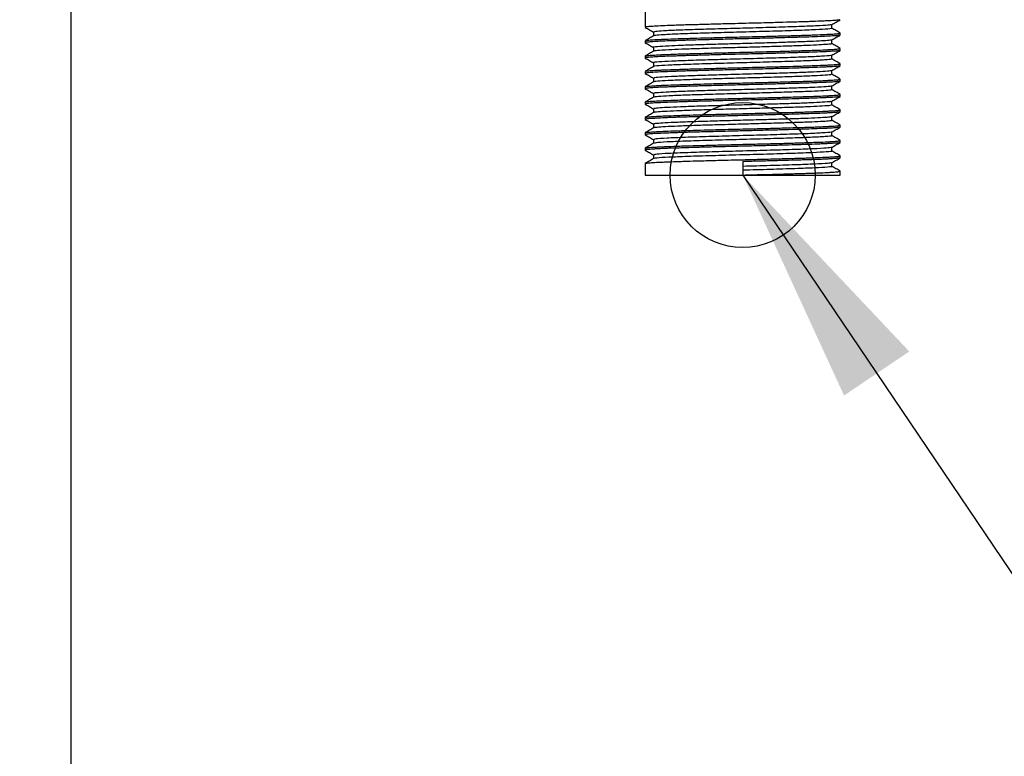
# Model space of a CAD drawing. Units: millimetres. Extents: x 5 to 415, y 5 to 292.
# Drawn here: x 293 to 306, y 101 to 111 of the extents above; entities that cross this region are included whole.
import ezdxf

# ---------------------------------------------------------------- set-up
doc = ezdxf.new("R2010")
doc.units = ezdxf.units.MM
doc.layers.add('FORMAT', color=7, linetype='Continuous')
doc.styles.add('SLDTEXTSTYLE0', font='TXT', dxfattribs={"width": 0.75})
doc.dimstyles.new('SLDDIMSTYLE1', dxfattribs={"dimtxt": 3.5, "dimasz": 3.302, "dimexe": 0, "dimexo": 0.0625, "dimgap": 0.875, "dimtad": 1, "dimdec": 1, "dimlfac": 10, "dimrnd": 1e-09, "dimzin": 12, "dimdsep": 46, "dimtxsty": 'SLDTEXTSTYLE0', "dimsah": 1, "dimcen": 0.09, "dimadec": 0, "dimazin": 3, "dimtfac": 1, "dimtdec": 1, "dimtofl": 0, "dimtmove": 0, "dimatfit": 3, "dimfxl": 0, "dimfrac": 2, "dimtolj": 1, "dimtzin": 12, "dimarcsym": 0})
doc.dimstyles.new('SLDDIMSTYLE2', dxfattribs={"dimtxt": 0.18, "dimasz": 3.302, "dimexe": 0, "dimexo": 0.0625, "dimgap": 0, "dimtad": 0, "dimtih": 1, "dimtoh": 1, "dimdec": 0, "dimrnd": 1e-09, "dimzin": 0, "dimdsep": 46, "dimtxsty": 'Standard', "dimsah": 1, "dimcen": 0.09, "dimadec": 0, "dimazin": 0, "dimtfac": 3.302, "dimtdec": 0, "dimtofl": 0, "dimtmove": 0, "dimatfit": 3, "dimfxl": 0, "dimfrac": 2, "dimtolj": 1, "dimtzin": 0, "dimarcsym": 0})

# ---------------------------------------------------------------- blocks, each defined once
blk = doc.blocks.new('_D_4')
at = {"layer": 'FORMAT'}
for p, q in [((306.189, 160.445), (323.479, 160.445)), ((322.479, 57.755), (322.479, 160.445)), ((293.809, 57.755), (323.479, 57.755))]:
    blk.add_line(p, q, dxfattribs=at)
for points in [[(322.479, 160.445), (321.971, 157.143), (322.987, 157.143)], [(322.479, 57.755), (322.987, 61.057), (321.971, 61.057)]]:
    blk.add_solid(points, dxfattribs=at)
at = {"layer": 'FORMAT', "insert": (317.968, 105.834), "char_height": 3.5, "attachment_point": 1, "rotation": 90, "style": 'SLDTEXTSTYLE0'}
blk.add_mtext('1030', dxfattribs=at)

msp = doc.modelspace()

# ---------------------------------------------------------------- linework, layer by layer
at = {"color": 7, "linetype": 'Continuous', "lineweight": 25}
for p, q in [((301.434, 120.446), (301.434, 111.047)), ((293.519, 77.325), (293.519, 118.77)), ((304.01, 111.034), (304.01, 111.086)), ((301.549, 110.981), (301.549, 110.929)), ((304.124, 110.941), (304.124, 110.967)), ((301.434, 110.862), (301.434, 110.835)), ((304.01, 110.822), (304.01, 110.874)), ((301.549, 110.769), (301.549, 110.717)), ((304.01, 110.61), (304.01, 110.662)), ((304.124, 110.729), (304.124, 110.756)), ((301.434, 110.65), (301.434, 110.623)), ((301.549, 110.557), (301.549, 110.505)), ((304.124, 110.518), (304.124, 110.544)), ((301.434, 110.438), (301.434, 110.412)), ((304.01, 110.398), (304.01, 110.451)), ((301.549, 110.346), (301.549, 110.294)), ((304.124, 110.306), (304.124, 110.332)), ((301.434, 110.227), (301.434, 110.2)), ((301.549, 110.134), (301.549, 110.082)), ((304.01, 110.187), (304.01, 110.239)), ((304.124, 110.094), (304.124, 110.121)), ((301.434, 110.015), (301.434, 109.988)), ((304.01, 109.975), (304.01, 110.027)), ((301.549, 109.922), (301.549, 109.87)), ((304.124, 109.883), (304.124, 109.909)), ((301.434, 109.803), (301.434, 109.777)), ((301.549, 109.711), (301.549, 109.659)), ((304.01, 109.764), (304.01, 109.816)), ((301.434, 109.592), (301.434, 109.565)), ((304.01, 109.552), (304.01, 109.604)), ((304.124, 109.671), (304.124, 109.697)), ((301.549, 109.499), (301.549, 109.447)), ((304.124, 109.459), (304.124, 109.486)), ((301.434, 109.38), (301.434, 109.353)), ((304.01, 109.34), (304.01, 109.392)), ((301.434, 109.168), (301.434, 109.009)), ((301.549, 109.287), (301.549, 109.235)), ((302.779, 109.195), (302.779, 109.009)), ((304.01, 109.129), (304.01, 109.181)), ((304.124, 109.248), (304.124, 109.274)), ((304.124, 109.009), (304.124, 109.062)), ((301.434, 109.009), (302.779, 109.009)), ((302.779, 109.009), (304.124, 109.009))]:
    msp.add_line(p, q, dxfattribs=at)
for points, knots in [([(304.119, 111.151), (304.118, 111.15), (304.116, 111.148), (304.093, 111.145), (304.054, 111.141), (303.996, 111.138), (303.921, 111.134), (303.836, 111.13), (303.735, 111.126), (303.621, 111.122), (303.499, 111.119), (303.366, 111.115), (303.225, 111.111), (303.098, 111.108), (302.949, 111.104), (302.79, 111.1), (302.641, 111.096), (302.513, 111.093), (302.396, 111.09), (302.289, 111.087), (302.184, 111.084), (302.084, 111.081), (301.99, 111.079), (301.901, 111.076), (301.818, 111.073), (301.717, 111.069), (301.63, 111.065), (301.56, 111.061), (301.516, 111.059), (301.481, 111.056), (301.456, 111.053), (301.441, 111.05), (301.432, 111.048), (301.435, 111.047), (301.436, 111.047)], [0, 0, 0, 0, 0.030705, 0.058012, 0.085717, 0.139514, 0.166821, 0.194526, 0.248323, 0.27563, 0.303335, 0.357133, 0.384439, 0.412144, 0.452525, 0.493389, 0.526391, 0.559744, 0.586476, 0.613394, 0.640897, 0.668602, 0.695334, 0.722252, 0.749755, 0.77746, 0.831257, 0.858564, 0.886269, 0.913001, 0.940114, 0.967421, 0.995126, 1, 1, 1, 1]), ([(304.001, 111.085), (303.991, 111.082), (303.969, 111.076), (303.798, 111.066), (303.536, 111.055), (303.2, 111.045), (302.836, 111.035), (302.477, 111.025), (302.154, 111.016), (301.878, 111.007), (301.684, 110.997), (301.568, 110.989), (301.557, 110.983), (301.551, 110.981)], [0, 0, 0, 0, 0.085677, 0.18438, 0.283276, 0.381862, 0.480863, 0.57136, 0.662679, 0.752916, 0.844349, 0.924564, 1, 1, 1, 1]), ([(304.009, 111.085), (304.028, 111.096), (304.066, 111.118), (304.104, 111.14), (304.123, 111.151)], [0, 0, 0, 0, 0.499982, 1, 1, 1, 1]), ([(304.118, 110.939), (304.117, 110.938), (304.114, 110.936), (304.088, 110.933), (304.047, 110.929), (303.987, 110.925), (303.91, 110.922), (303.822, 110.918), (303.719, 110.914), (303.604, 110.91), (303.48, 110.907), (303.346, 110.903), (303.205, 110.899), (303.081, 110.896), (302.938, 110.892), (302.787, 110.888), (302.641, 110.885), (302.513, 110.881), (302.396, 110.878), (302.289, 110.875), (302.184, 110.873), (302.084, 110.87), (301.99, 110.867), (301.901, 110.864), (301.818, 110.861), (301.717, 110.857), (301.63, 110.854), (301.56, 110.85), (301.516, 110.847), (301.481, 110.844), (301.456, 110.841), (301.441, 110.839), (301.432, 110.836), (301.435, 110.835), (301.436, 110.835)], [0, 0, 0, 0, 0.033772, 0.061137, 0.0889, 0.142813, 0.170178, 0.197942, 0.251854, 0.279219, 0.306983, 0.360896, 0.388261, 0.416024, 0.453967, 0.492308, 0.52538, 0.558804, 0.585593, 0.612568, 0.64013, 0.667895, 0.694684, 0.721659, 0.749221, 0.776985, 0.830897, 0.858262, 0.886026, 0.912815, 0.939986, 0.967351, 0.995115, 1, 1, 1, 1]), ([(301.435, 111.045), (301.455, 111.034), (301.492, 111.012), (301.53, 110.991), (301.549, 110.98)], [0, 0, 0, 0, 0.505672, 1, 1, 1, 1]), ([(301.44, 110.863), (301.441, 110.864), (301.445, 110.866), (301.471, 110.87), (301.512, 110.873), (301.572, 110.877), (301.649, 110.881), (301.736, 110.885), (301.839, 110.889), (301.955, 110.892), (302.078, 110.896), (302.212, 110.9), (302.354, 110.904), (302.478, 110.907), (302.62, 110.911), (302.772, 110.914), (302.917, 110.918), (303.045, 110.921), (303.163, 110.924), (303.27, 110.927), (303.374, 110.93), (303.474, 110.933), (303.569, 110.936), (303.657, 110.938), (303.741, 110.941), (303.842, 110.945), (303.929, 110.949), (303.999, 110.953), (304.057, 110.956), (304.098, 110.96), (304.118, 110.964), (304.127, 110.966), (304.123, 110.967), (304.123, 110.967)], [0, 0, 0, 0, 0.03576, 0.06307, 0.090778, 0.144583, 0.171892, 0.199601, 0.253405, 0.280715, 0.308423, 0.362227, 0.389537, 0.417245, 0.455111, 0.493375, 0.526381, 0.559738, 0.586473, 0.613394, 0.6409, 0.668609, 0.695344, 0.722461, 0.749771, 0.77748, 0.831284, 0.858594, 0.886302, 0.940107, 0.967417, 0.995125, 1, 1, 1, 1]), ([(304.001, 111.035), (304.004, 111.035), (304.03, 111.031), (303.964, 111.023), (303.802, 111.013), (303.534, 111.002), (303.2, 110.992), (302.836, 110.982), (302.477, 110.972), (302.154, 110.963), (301.878, 110.954), (301.684, 110.944), (301.573, 110.936), (301.562, 110.931), (301.557, 110.929)], [0, 0, 0, 0, 0.01477, 0.113807, 0.211, 0.308384, 0.405462, 0.502949, 0.592061, 0.681984, 0.77084, 0.860875, 0.939863, 1, 1, 1, 1]), ([(304.008, 110.873), (304.027, 110.884), (304.065, 110.906), (304.104, 110.928), (304.123, 110.939)], [0, 0, 0, 0, 0.499983, 1, 1, 1, 1]), ([(304.123, 110.969), (304.104, 110.98), (304.066, 111.002), (304.028, 111.024), (304.01, 111.034)], [0, 0, 0, 0, 0.506767, 1, 1, 1, 1]), ([(301.55, 110.929), (301.531, 110.918), (301.493, 110.896), (301.455, 110.874), (301.435, 110.863)], [0, 0, 0, 0, 0.499984, 1, 1, 1, 1]), ([(301.436, 110.834), (301.455, 110.822), (301.493, 110.801), (301.53, 110.779), (301.549, 110.768)], [0, 0, 0, 0, 0.506882, 1, 1, 1, 1]), ([(304.003, 110.873), (304.003, 110.872), (304.007, 110.869), (303.953, 110.864), (303.841, 110.857), (303.672, 110.849), (303.461, 110.842), (303.215, 110.834), (302.948, 110.826), (302.673, 110.819), (302.403, 110.811), (302.152, 110.804), (301.932, 110.797), (301.731, 110.788), (301.594, 110.779), (301.531, 110.772), (301.549, 110.769), (301.549, 110.769)], [0, 0, 0, 0, 0.016127, 0.0878, 0.159592, 0.232055, 0.303517, 0.375553, 0.44795, 0.519298, 0.591525, 0.663801, 0.735133, 0.807498, 0.903128, 0.998982, 1, 1, 1, 1]), ([(304.002, 110.822), (304.004, 110.821), (304.009, 110.817), (303.954, 110.811), (303.841, 110.804), (303.672, 110.796), (303.461, 110.789), (303.215, 110.781), (302.948, 110.773), (302.673, 110.766), (302.403, 110.759), (302.152, 110.751), (301.931, 110.744), (301.734, 110.735), (301.588, 110.727), (301.567, 110.721), (301.557, 110.718)], [0, 0, 0, 0, 0.032194, 0.103857, 0.175638, 0.24809, 0.319541, 0.391565, 0.463951, 0.535288, 0.607504, 0.679769, 0.751091, 0.823444, 0.91906, 1, 1, 1, 1]), ([(304.123, 110.757), (304.104, 110.768), (304.066, 110.79), (304.028, 110.812), (304.01, 110.823)], [0, 0, 0, 0, 0.505623, 1, 1, 1, 1]), ([(304.119, 110.728), (304.117, 110.727), (304.114, 110.724), (304.088, 110.721), (304.047, 110.718), (303.987, 110.714), (303.91, 110.71), (303.822, 110.706), (303.719, 110.702), (303.604, 110.699), (303.48, 110.695), (303.346, 110.691), (303.205, 110.687), (303.081, 110.684), (302.938, 110.68), (302.787, 110.677), (302.641, 110.673), (302.513, 110.67), (302.396, 110.667), (302.289, 110.664), (302.184, 110.661), (302.084, 110.658), (301.99, 110.655), (301.901, 110.652), (301.818, 110.65), (301.717, 110.646), (301.63, 110.642), (301.56, 110.638), (301.502, 110.634), (301.46, 110.631), (301.441, 110.627), (301.432, 110.625), (301.435, 110.624), (301.436, 110.623)], [0, 0, 0, 0, 0.03542, 0.06274, 0.090458, 0.144281, 0.171601, 0.199318, 0.253141, 0.280461, 0.308179, 0.362002, 0.389322, 0.41704, 0.454919, 0.493197, 0.526214, 0.559582, 0.586327, 0.613258, 0.640774, 0.668492, 0.695237, 0.722363, 0.749683, 0.777402, 0.831225, 0.858544, 0.886262, 0.940085, 0.967405, 0.995123, 1, 1, 1, 1]), ([(301.55, 110.718), (301.531, 110.707), (301.493, 110.685), (301.455, 110.662), (301.436, 110.651)], [0, 0, 0, 0, 0.499981, 1, 1, 1, 1]), ([(301.44, 110.651), (301.442, 110.653), (301.445, 110.655), (301.471, 110.658), (301.512, 110.662), (301.572, 110.665), (301.649, 110.669), (301.736, 110.673), (301.839, 110.677), (301.955, 110.681), (302.078, 110.684), (302.212, 110.688), (302.354, 110.692), (302.478, 110.695), (302.62, 110.699), (302.772, 110.703), (302.917, 110.706), (303.045, 110.709), (303.163, 110.713), (303.27, 110.715), (303.374, 110.718), (303.474, 110.721), (303.569, 110.724), (303.657, 110.727), (303.741, 110.73), (303.842, 110.733), (303.929, 110.737), (303.999, 110.741), (304.057, 110.745), (304.098, 110.748), (304.118, 110.752), (304.127, 110.754), (304.123, 110.756), (304.123, 110.756)], [0, 0, 0, 0, 0.034231, 0.061584, 0.089336, 0.143225, 0.170579, 0.198331, 0.25222, 0.279574, 0.307326, 0.361215, 0.388568, 0.41632, 0.454247, 0.492572, 0.525629, 0.559039, 0.585817, 0.612781, 0.640331, 0.668083, 0.694861, 0.722021, 0.749374, 0.777127, 0.831016, 0.85837, 0.886122, 0.940012, 0.967365, 0.995117, 1, 1, 1, 1]), ([(303.999, 110.662), (304, 110.661), (304.009, 110.657), (303.917, 110.649), (303.728, 110.639), (303.447, 110.629), (303.111, 110.619), (302.744, 110.609), (302.381, 110.599), (302.053, 110.589), (301.786, 110.579), (301.615, 110.569), (301.539, 110.562), (301.555, 110.558), (301.558, 110.557)], [0, 0, 0, 0, 0.022975, 0.118198, 0.214495, 0.309846, 0.405999, 0.501544, 0.597493, 0.693297, 0.788985, 0.885027, 0.980482, 1, 1, 1, 1]), ([(304.008, 110.662), (304.028, 110.673), (304.066, 110.695), (304.104, 110.717), (304.123, 110.728)], [0, 0, 0, 0, 0.4999813, 1, 1, 1, 1]), ([(301.435, 110.622), (301.455, 110.611), (301.492, 110.589), (301.53, 110.567), (301.549, 110.556)], [0, 0, 0, 0, 0.505341, 1, 1, 1, 1]), ([(301.44, 110.44), (301.442, 110.441), (301.445, 110.443), (301.471, 110.446), (301.512, 110.45), (301.572, 110.454), (301.649, 110.458), (301.736, 110.461), (301.839, 110.465), (301.955, 110.469), (302.078, 110.473), (302.212, 110.476), (302.354, 110.48), (302.478, 110.484), (302.62, 110.487), (302.772, 110.491), (302.917, 110.495), (303.045, 110.498), (303.163, 110.501), (303.27, 110.504), (303.374, 110.507), (303.474, 110.509), (303.569, 110.512), (303.657, 110.515), (303.741, 110.518), (303.842, 110.522), (303.929, 110.526), (303.999, 110.529), (304.057, 110.533), (304.098, 110.537), (304.118, 110.541), (304.127, 110.543), (304.123, 110.544), (304.123, 110.544)], [0, 0, 0, 0, 0.035192, 0.062518, 0.090242, 0.144078, 0.171404, 0.199129, 0.252965, 0.280291, 0.308015, 0.361851, 0.389177, 0.416901, 0.45479, 0.493077, 0.526101, 0.559478, 0.586229, 0.613166, 0.640689, 0.668414, 0.695165, 0.722297, 0.749624, 0.777349, 0.831185, 0.858511, 0.886235, 0.940071, 0.967398, 0.995122, 1, 1, 1, 1]), ([(303.997, 110.61), (304, 110.609), (304.012, 110.604), (303.919, 110.596), (303.728, 110.586), (303.447, 110.576), (303.111, 110.566), (302.744, 110.556), (302.381, 110.546), (302.054, 110.536), (301.786, 110.526), (301.617, 110.516), (301.54, 110.51), (301.552, 110.506), (301.553, 110.506)], [0, 0, 0, 0, 0.038389, 0.133559, 0.229802, 0.3251, 0.421199, 0.516692, 0.612587, 0.708337, 0.803972, 0.899961, 0.995363, 1, 1, 1, 1]), ([(304.123, 110.546), (304.104, 110.557), (304.066, 110.578), (304.028, 110.6), (304.01, 110.611)], [0, 0, 0, 0, 0.507168, 1, 1, 1, 1]), ([(304.119, 110.516), (304.117, 110.515), (304.114, 110.513), (304.088, 110.51), (304.047, 110.506), (303.987, 110.502), (303.91, 110.498), (303.822, 110.494), (303.719, 110.491), (303.604, 110.487), (303.48, 110.483), (303.346, 110.479), (303.205, 110.476), (303.081, 110.472), (302.938, 110.469), (302.787, 110.465), (302.641, 110.461), (302.513, 110.458), (302.396, 110.455), (302.289, 110.452), (302.184, 110.449), (302.084, 110.446), (301.99, 110.444), (301.901, 110.441), (301.818, 110.438), (301.717, 110.434), (301.63, 110.43), (301.56, 110.426), (301.502, 110.423), (301.46, 110.419), (301.441, 110.415), (301.432, 110.413), (301.435, 110.412), (301.436, 110.412)], [0, 0, 0, 0, 0.034292, 0.061643, 0.089394, 0.14328, 0.170631, 0.198382, 0.252268, 0.279619, 0.307369, 0.361256, 0.388607, 0.416357, 0.454281, 0.492604, 0.525659, 0.559067, 0.585843, 0.612805, 0.640354, 0.668105, 0.69488, 0.722038, 0.74939, 0.777141, 0.831027, 0.858379, 0.886129, 0.940015, 0.967367, 0.995118, 1, 1, 1, 1]), ([(301.55, 110.506), (301.531, 110.495), (301.493, 110.473), (301.455, 110.451), (301.436, 110.44)], [0, 0, 0, 0, 0.499985, 1, 1, 1, 1]), ([(301.436, 110.41), (301.455, 110.399), (301.493, 110.377), (301.53, 110.356), (301.549, 110.345)], [0, 0, 0, 0, 0.507176, 1, 1, 1, 1]), ([(303.999, 110.45), (304, 110.449), (304.005, 110.445), (303.927, 110.439), (303.77, 110.429), (303.538, 110.421), (303.255, 110.412), (302.939, 110.403), (302.612, 110.394), (302.297, 110.385), (302.015, 110.376), (301.784, 110.367), (301.627, 110.358), (301.549, 110.351), (301.557, 110.347), (301.56, 110.346)], [0, 0, 0, 0, 0.02458, 0.109222, 0.194735, 0.279986, 0.36485, 0.450554, 0.535098, 0.620814, 0.705643, 0.790933, 0.876417, 0.961081, 1, 1, 1, 1]), ([(303.999, 110.398), (304.001, 110.397), (304.008, 110.393), (303.928, 110.386), (303.77, 110.377), (303.538, 110.368), (303.255, 110.359), (302.939, 110.35), (302.612, 110.341), (302.297, 110.332), (302.015, 110.323), (301.784, 110.314), (301.628, 110.305), (301.552, 110.299), (301.558, 110.295), (301.559, 110.294)], [0, 0, 0, 0, 0.040107, 0.124783, 0.21033, 0.295615, 0.380514, 0.466252, 0.550829, 0.63658, 0.721442, 0.806767, 0.892285, 0.976983, 1, 1, 1, 1]), ([(304.008, 110.45), (304.027, 110.461), (304.066, 110.483), (304.104, 110.505), (304.123, 110.516)], [0, 0, 0, 0, 0.499984, 1, 1, 1, 1]), ([(304.123, 110.334), (304.104, 110.345), (304.066, 110.367), (304.028, 110.389), (304.01, 110.399)], [0, 0, 0, 0, 0.505329, 1, 1, 1, 1]), ([(304.119, 110.304), (304.117, 110.303), (304.114, 110.301), (304.088, 110.298), (304.047, 110.294), (303.987, 110.29), (303.91, 110.287), (303.822, 110.283), (303.719, 110.279), (303.604, 110.275), (303.48, 110.272), (303.346, 110.268), (303.205, 110.264), (303.081, 110.261), (302.938, 110.257), (302.787, 110.253), (302.641, 110.25), (302.513, 110.246), (302.396, 110.243), (302.289, 110.24), (302.184, 110.238), (302.084, 110.235), (301.99, 110.232), (301.901, 110.229), (301.818, 110.226), (301.717, 110.222), (301.63, 110.219), (301.56, 110.215), (301.502, 110.211), (301.46, 110.207), (301.441, 110.204), (301.432, 110.201), (301.435, 110.2), (301.436, 110.2)], [0, 0, 0, 0, 0.034867, 0.062203, 0.089936, 0.14379, 0.171125, 0.198859, 0.252713, 0.280048, 0.307782, 0.361636, 0.388971, 0.416705, 0.454606, 0.492906, 0.525942, 0.55933, 0.58609, 0.613036, 0.640568, 0.668302, 0.695062, 0.722204, 0.74954, 0.777274, 0.831128, 0.858463, 0.886197, 0.940051, 0.967387, 0.995121, 1, 1, 1, 1]), ([(301.55, 110.294), (301.531, 110.283), (301.493, 110.261), (301.455, 110.239), (301.436, 110.228)], [0, 0, 0, 0, 0.499981, 1, 1, 1, 1]), ([(301.44, 110.228), (301.442, 110.229), (301.445, 110.231), (301.471, 110.235), (301.512, 110.238), (301.572, 110.242), (301.649, 110.246), (301.736, 110.25), (301.839, 110.254), (301.955, 110.257), (302.078, 110.261), (302.212, 110.265), (302.354, 110.269), (302.478, 110.272), (302.62, 110.276), (302.772, 110.279), (302.917, 110.283), (303.045, 110.286), (303.163, 110.289), (303.27, 110.292), (303.374, 110.295), (303.474, 110.298), (303.569, 110.301), (303.657, 110.303), (303.741, 110.306), (303.842, 110.31), (303.929, 110.314), (303.999, 110.318), (304.057, 110.321), (304.098, 110.325), (304.118, 110.329), (304.127, 110.331), (304.123, 110.332), (304.123, 110.332)], [0, 0, 0, 0, 0.034785, 0.062123, 0.089859, 0.143717, 0.171055, 0.198791, 0.25265, 0.279987, 0.307723, 0.361582, 0.388919, 0.416656, 0.45456, 0.492863, 0.525902, 0.559292, 0.586055, 0.613003, 0.640537, 0.668274, 0.695036, 0.72218, 0.749518, 0.777255, 0.831113, 0.858451, 0.886187, 0.940046, 0.967384, 0.99512, 1, 1, 1, 1]), ([(304.008, 110.238), (304.027, 110.249), (304.066, 110.271), (304.104, 110.293), (304.123, 110.304)], [0, 0, 0, 0, 0.499981, 1, 1, 1, 1]), ([(301.435, 110.199), (301.455, 110.188), (301.492, 110.166), (301.53, 110.144), (301.549, 110.133)], [0, 0, 0, 0, 0.505311, 1, 1, 1, 1]), ([(301.44, 110.016), (301.442, 110.018), (301.445, 110.02), (301.471, 110.023), (301.512, 110.027), (301.572, 110.03), (301.649, 110.034), (301.736, 110.038), (301.839, 110.042), (301.955, 110.046), (302.078, 110.049), (302.212, 110.053), (302.354, 110.057), (302.478, 110.06), (302.62, 110.064), (302.772, 110.068), (302.917, 110.071), (303.045, 110.074), (303.163, 110.078), (303.27, 110.08), (303.374, 110.083), (303.474, 110.086), (303.569, 110.089), (303.657, 110.092), (303.741, 110.095), (303.842, 110.098), (303.929, 110.102), (303.999, 110.106), (304.057, 110.11), (304.098, 110.113), (304.119, 110.117), (304.127, 110.12), (304.121, 110.122), (304.118, 110.122)], [0, 0, 0, 0, 0.033865, 0.060802, 0.088131, 0.141199, 0.168136, 0.195465, 0.248533, 0.27547, 0.302799, 0.355867, 0.382804, 0.410133, 0.447481, 0.485222, 0.517776, 0.550677, 0.577047, 0.6036, 0.63073, 0.65806, 0.684429, 0.711175, 0.738112, 0.765442, 0.81851, 0.845447, 0.872776, 0.925844, 0.952781, 0.980111, 1, 1, 1, 1]), ([(304, 110.187), (304, 110.185), (304.002, 110.18), (303.909, 110.173), (303.738, 110.163), (303.497, 110.155), (303.208, 110.146), (302.889, 110.137), (302.561, 110.128), (302.25, 110.119), (301.975, 110.11), (301.754, 110.101), (301.612, 110.092), (301.546, 110.086), (301.554, 110.083), (301.555, 110.083)], [0, 0, 0, 0, 0.054176, 0.138723, 0.224386, 0.309336, 0.394487, 0.480055, 0.564651, 0.650411, 0.735046, 0.820557, 0.905799, 0.990662, 1, 1, 1, 1]), ([(303.998, 110.238), (303.998, 110.237), (303.998, 110.232), (303.908, 110.225), (303.738, 110.216), (303.497, 110.208), (303.208, 110.199), (302.889, 110.19), (302.561, 110.181), (302.25, 110.172), (301.975, 110.163), (301.754, 110.154), (301.61, 110.145), (301.544, 110.139), (301.555, 110.135), (301.558, 110.134)], [0, 0, 0, 0, 0.038413, 0.122986, 0.208675, 0.293652, 0.378829, 0.464424, 0.549045, 0.634832, 0.719493, 0.80503, 0.890299, 0.975189, 1, 1, 1, 1]), ([(304.123, 110.122), (304.104, 110.133), (304.066, 110.155), (304.028, 110.177), (304.01, 110.188)], [0, 0, 0, 0, 0.5071976, 1, 1, 1, 1]), ([(304.119, 110.093), (304.117, 110.092), (304.114, 110.089), (304.088, 110.086), (304.047, 110.083), (303.987, 110.079), (303.91, 110.075), (303.822, 110.071), (303.719, 110.067), (303.604, 110.064), (303.48, 110.06), (303.346, 110.056), (303.205, 110.052), (303.081, 110.049), (302.938, 110.045), (302.787, 110.042), (302.641, 110.038), (302.513, 110.035), (302.396, 110.032), (302.289, 110.029), (302.184, 110.026), (302.084, 110.023), (301.99, 110.02), (301.901, 110.017), (301.818, 110.015), (301.717, 110.011), (301.63, 110.007), (301.56, 110.003), (301.502, 109.999), (301.46, 109.996), (301.441, 109.992), (301.432, 109.99), (301.435, 109.989), (301.436, 109.988)], [0, 0, 0, 0, 0.035079, 0.062408, 0.090136, 0.143978, 0.171307, 0.199035, 0.252877, 0.280206, 0.307934, 0.361776, 0.389106, 0.416833, 0.454726, 0.493017, 0.526046, 0.559427, 0.586181, 0.613121, 0.640647, 0.668375, 0.695129, 0.722265, 0.749595, 0.777323, 0.831165, 0.858494, 0.886222, 0.940064, 0.967394, 0.995122, 1, 1, 1, 1]), ([(301.55, 110.083), (301.531, 110.072), (301.493, 110.05), (301.455, 110.027), (301.436, 110.016)], [0, 0, 0, 0, 0.499985, 1, 1, 1, 1]), ([(301.436, 109.987), (301.455, 109.976), (301.493, 109.954), (301.53, 109.932), (301.549, 109.921)], [0, 0, 0, 0, 0.507193, 1, 1, 1, 1]), ([(303.998, 110.027), (303.996, 110.025), (303.991, 110.02), (303.891, 110.013), (303.726, 110.004), (303.513, 109.996), (303.261, 109.989), (302.982, 109.981), (302.692, 109.973), (302.407, 109.965), (302.142, 109.957), (301.912, 109.949), (301.729, 109.941), (301.607, 109.933), (301.548, 109.927), (301.555, 109.923), (301.557, 109.922)], [0, 0, 0, 0, 0.051997, 0.136415, 0.21256, 0.28803, 0.36344, 0.439597, 0.514671, 0.590541, 0.666498, 0.741526, 0.817651, 0.8932, 0.968534, 1, 1, 1, 1]), ([(304.008, 110.027), (304.028, 110.038), (304.066, 110.06), (304.104, 110.082), (304.123, 110.093)], [0, 0, 0, 0, 0.499985, 1, 1, 1, 1]), ([(304.119, 109.881), (304.117, 109.88), (304.114, 109.878), (304.088, 109.875), (304.047, 109.871), (303.987, 109.867), (303.91, 109.863), (303.822, 109.859), (303.719, 109.856), (303.604, 109.852), (303.48, 109.848), (303.346, 109.844), (303.205, 109.841), (303.081, 109.837), (302.938, 109.834), (302.787, 109.83), (302.641, 109.826), (302.513, 109.823), (302.396, 109.82), (302.289, 109.817), (302.184, 109.814), (302.084, 109.811), (301.99, 109.809), (301.901, 109.806), (301.818, 109.803), (301.717, 109.799), (301.63, 109.795), (301.56, 109.791), (301.502, 109.788), (301.46, 109.784), (301.441, 109.78), (301.432, 109.778), (301.435, 109.777), (301.436, 109.777)], [0, 0, 0, 0, 0.034304, 0.061655, 0.089405, 0.14329, 0.170641, 0.198391, 0.252277, 0.279628, 0.307378, 0.361263, 0.388615, 0.416364, 0.454288, 0.49261, 0.525665, 0.559072, 0.585848, 0.61281, 0.640358, 0.668109, 0.694884, 0.722042, 0.749393, 0.777144, 0.831029, 0.85838, 0.88613, 0.940016, 0.967368, 0.995118, 1, 1, 1, 1]), ([(301.55, 109.871), (301.531, 109.86), (301.493, 109.838), (301.455, 109.816), (301.435, 109.805)], [0, 0, 0, 0, 0.499981, 1, 1, 1, 1]), ([(301.44, 109.805), (301.441, 109.806), (301.445, 109.808), (301.471, 109.811), (301.512, 109.815), (301.572, 109.819), (301.649, 109.823), (301.736, 109.826), (301.839, 109.83), (301.955, 109.834), (302.078, 109.838), (302.212, 109.841), (302.354, 109.845), (302.478, 109.849), (302.62, 109.852), (302.772, 109.856), (302.917, 109.86), (303.045, 109.863), (303.163, 109.866), (303.27, 109.869), (303.374, 109.872), (303.474, 109.874), (303.569, 109.877), (303.657, 109.88), (303.741, 109.883), (303.842, 109.887), (303.929, 109.891), (303.999, 109.894), (304.057, 109.898), (304.098, 109.902), (304.118, 109.906), (304.127, 109.908), (304.123, 109.909), (304.123, 109.909)], [0, 0, 0, 0, 0.035348, 0.06267, 0.09039, 0.144217, 0.171538, 0.199258, 0.253085, 0.280407, 0.308127, 0.361954, 0.389276, 0.416996, 0.454878, 0.493159, 0.526178, 0.559549, 0.586296, 0.613229, 0.640747, 0.668467, 0.695214, 0.722342, 0.749664, 0.777385, 0.831212, 0.858533, 0.886253, 0.940081, 0.967403, 0.995123, 1, 1, 1, 1]), ([(304.002, 109.975), (304, 109.973), (303.995, 109.967), (303.891, 109.96), (303.726, 109.951), (303.513, 109.944), (303.261, 109.936), (302.982, 109.928), (302.692, 109.92), (302.407, 109.912), (302.142, 109.904), (301.912, 109.896), (301.729, 109.888), (301.608, 109.88), (301.55, 109.875), (301.555, 109.872), (301.556, 109.871)], [0, 0, 0, 0, 0.066773, 0.151254, 0.227457, 0.302984, 0.378451, 0.454666, 0.529796, 0.605724, 0.681738, 0.756823, 0.833006, 0.908612, 0.984003, 1, 1, 1, 1]), ([(304.008, 109.815), (304.027, 109.826), (304.066, 109.848), (304.104, 109.87), (304.123, 109.881)], [0, 0, 0, 0, 0.499981, 1, 1, 1, 1]), ([(304.123, 109.91), (304.104, 109.921), (304.066, 109.943), (304.028, 109.965), (304.01, 109.976)], [0, 0, 0, 0, 0.505319, 1, 1, 1, 1]), ([(301.435, 109.775), (301.455, 109.764), (301.492, 109.742), (301.53, 109.721), (301.549, 109.71)], [0, 0, 0, 0, 0.505569, 1, 1, 1, 1]), ([(304.005, 109.764), (304.006, 109.763), (304.017, 109.76), (303.97, 109.754), (303.863, 109.746), (303.692, 109.738), (303.472, 109.731), (303.213, 109.723), (302.932, 109.715), (302.641, 109.707), (302.359, 109.699), (302.099, 109.691), (301.877, 109.683), (301.702, 109.675), (301.594, 109.667), (301.545, 109.662), (301.551, 109.659), (301.551, 109.659)], [0, 0, 0, 0, 0.013967, 0.089804, 0.165154, 0.241478, 0.31683, 0.392664, 0.468882, 0.544031, 0.620213, 0.696115, 0.771412, 0.847734, 0.923147, 0.998911, 1, 1, 1, 1]), ([(304.007, 109.815), (303.997, 109.812), (303.976, 109.807), (303.861, 109.799), (303.692, 109.791), (303.472, 109.784), (303.213, 109.776), (302.932, 109.768), (302.641, 109.76), (302.359, 109.752), (302.099, 109.744), (301.877, 109.736), (301.702, 109.728), (301.592, 109.72), (301.543, 109.715), (301.553, 109.711), (301.555, 109.711)], [0, 0, 0, 0, 0.073981, 0.149312, 0.225615, 0.300948, 0.376762, 0.45296, 0.528089, 0.604252, 0.680134, 0.755412, 0.831713, 0.907106, 0.98285, 1, 1, 1, 1]), ([(304.123, 109.699), (304.104, 109.71), (304.066, 109.732), (304.028, 109.754), (304.01, 109.764)], [0, 0, 0, 0, 0.506936, 1, 1, 1, 1]), ([(304.119, 109.67), (304.117, 109.668), (304.114, 109.666), (304.088, 109.663), (304.047, 109.659), (303.987, 109.655), (303.91, 109.652), (303.822, 109.648), (303.719, 109.644), (303.604, 109.64), (303.48, 109.637), (303.346, 109.633), (303.205, 109.629), (303.081, 109.626), (302.938, 109.622), (302.787, 109.618), (302.641, 109.615), (302.513, 109.611), (302.396, 109.608), (302.289, 109.605), (302.184, 109.603), (302.084, 109.6), (301.99, 109.597), (301.901, 109.594), (301.818, 109.591), (301.717, 109.587), (301.63, 109.584), (301.56, 109.58), (301.502, 109.576), (301.46, 109.572), (301.441, 109.569), (301.432, 109.566), (301.435, 109.565), (301.436, 109.565)], [0, 0, 0, 0, 0.035704, 0.063016, 0.090726, 0.144533, 0.171844, 0.199554, 0.253361, 0.280673, 0.308383, 0.36219, 0.389501, 0.417211, 0.45508, 0.493346, 0.526353, 0.559712, 0.586449, 0.613372, 0.64088, 0.66859, 0.695327, 0.722445, 0.749757, 0.777467, 0.831274, 0.858586, 0.886295, 0.940103, 0.967415, 0.995125, 1, 1, 1, 1]), ([(301.55, 109.659), (301.531, 109.648), (301.493, 109.626), (301.455, 109.604), (301.436, 109.593)], [0, 0, 0, 0, 0.499983, 1, 1, 1, 1]), ([(301.44, 109.593), (301.442, 109.594), (301.445, 109.597), (301.471, 109.6), (301.512, 109.603), (301.572, 109.607), (301.649, 109.611), (301.736, 109.615), (301.839, 109.619), (301.955, 109.622), (302.078, 109.626), (302.212, 109.63), (302.354, 109.634), (302.478, 109.637), (302.62, 109.641), (302.772, 109.644), (302.917, 109.648), (303.045, 109.651), (303.163, 109.654), (303.27, 109.657), (303.374, 109.66), (303.474, 109.663), (303.569, 109.666), (303.657, 109.668), (303.741, 109.671), (303.842, 109.675), (303.929, 109.679), (303.999, 109.683), (304.057, 109.686), (304.098, 109.69), (304.118, 109.694), (304.127, 109.696), (304.123, 109.697), (304.123, 109.697)], [0, 0, 0, 0, 0.033821, 0.061186, 0.088949, 0.142862, 0.170227, 0.19799, 0.251903, 0.279268, 0.307032, 0.360944, 0.388309, 0.416073, 0.454015, 0.492356, 0.525428, 0.558852, 0.585641, 0.612616, 0.640178, 0.667943, 0.694731, 0.721903, 0.749268, 0.777032, 0.830945, 0.85831, 0.886073, 0.939986, 0.967351, 0.995115, 1, 1, 1, 1]), ([(304.002, 109.603), (304.003, 109.603), (304.016, 109.599), (303.926, 109.592), (303.732, 109.581), (303.433, 109.571), (303.075, 109.56), (302.686, 109.55), (302.308, 109.539), (301.974, 109.528), (301.722, 109.518), (301.569, 109.508), (301.562, 109.502), (301.559, 109.499)], [0, 0, 0, 0, 0.012564, 0.112879, 0.214155, 0.314485, 0.415746, 0.516091, 0.617337, 0.717698, 0.818927, 0.919305, 1, 1, 1, 1]), ([(304.009, 109.603), (304.028, 109.614), (304.066, 109.636), (304.104, 109.658), (304.123, 109.67)], [0, 0, 0, 0, 0.499984, 1, 1, 1, 1]), ([(304.118, 109.458), (304.117, 109.456), (304.114, 109.454), (304.088, 109.451), (304.047, 109.448), (303.987, 109.444), (303.91, 109.44), (303.822, 109.436), (303.719, 109.432), (303.604, 109.429), (303.48, 109.425), (303.346, 109.421), (303.205, 109.417), (303.081, 109.414), (302.938, 109.41), (302.787, 109.407), (302.641, 109.403), (302.513, 109.4), (302.396, 109.397), (302.289, 109.394), (302.184, 109.391), (302.084, 109.388), (301.99, 109.385), (301.901, 109.382), (301.818, 109.38), (301.717, 109.376), (301.63, 109.372), (301.56, 109.368), (301.502, 109.364), (301.46, 109.361), (301.441, 109.357), (301.432, 109.355), (301.435, 109.354), (301.436, 109.353)], [0, 0, 0, 0, 0.0338607, 0.0612244, 0.0889871, 0.1428972, 0.170261, 0.1980237, 0.2519338, 0.2792975, 0.3070603, 0.3609704, 0.3883342, 0.4160968, 0.4540377, 0.4923773, 0.5254476, 0.5588702, 0.5856582, 0.6126323, 0.640193, 0.6679563, 0.6947441, 0.7219142, 0.7492784, 0.7770416, 0.8309516, 0.8583154, 0.886078, 0.9399886, 0.9673526, 0.9951155, 1, 1, 1, 1]), ([(301.55, 109.448), (301.531, 109.437), (301.493, 109.414), (301.455, 109.392), (301.435, 109.381)], [0, 0, 0, 0, 0.499982, 1, 1, 1, 1]), ([(301.436, 109.564), (301.455, 109.552), (301.493, 109.531), (301.53, 109.509), (301.549, 109.498)], [0, 0, 0, 0, 0.506848, 1, 1, 1, 1]), ([(301.44, 109.381), (301.441, 109.383), (301.445, 109.385), (301.471, 109.388), (301.512, 109.392), (301.572, 109.395), (301.649, 109.399), (301.736, 109.403), (301.839, 109.407), (301.955, 109.411), (302.078, 109.414), (302.212, 109.418), (302.354, 109.422), (302.478, 109.425), (302.62, 109.429), (302.772, 109.433), (302.917, 109.436), (303.045, 109.439), (303.163, 109.443), (303.27, 109.445), (303.374, 109.448), (303.474, 109.451), (303.569, 109.454), (303.657, 109.457), (303.741, 109.46), (303.842, 109.463), (303.929, 109.467), (303.999, 109.471), (304.057, 109.475), (304.098, 109.478), (304.118, 109.482), (304.127, 109.484), (304.123, 109.486), (304.123, 109.486)], [0, 0, 0, 0, 0.035788, 0.0630972, 0.0908045, 0.144607, 0.1719162, 0.1996235, 0.2534261, 0.2807353, 0.3084426, 0.3622452, 0.3895544, 0.4172617, 0.4551268, 0.4933899, 0.5263943, 0.5597502, 0.5864848, 0.613405, 0.6409107, 0.6686187, 0.6953531, 0.722469, 0.7497786, 0.7774864, 0.8312889, 0.858598, 0.8863053, 0.9401083, 0.9674177, 0.9951253, 1, 1, 1, 1]), ([(303.998, 109.552), (304.001, 109.551), (304.018, 109.546), (303.927, 109.539), (303.731, 109.528), (303.433, 109.518), (303.075, 109.507), (302.686, 109.497), (302.308, 109.486), (301.974, 109.476), (301.723, 109.465), (301.575, 109.456), (301.567, 109.45), (301.564, 109.448)], [0, 0, 0, 0, 0.02721, 0.127554, 0.228858, 0.329216, 0.430506, 0.53088, 0.632154, 0.732543, 0.833802, 0.934208, 1, 1, 1, 1]), ([(304.008, 109.391), (304.027, 109.402), (304.065, 109.425), (304.104, 109.447), (304.123, 109.458)], [0, 0, 0, 0, 0.499981, 1, 1, 1, 1]), ([(304.123, 109.487), (304.104, 109.498), (304.066, 109.52), (304.028, 109.542), (304.01, 109.553)], [0, 0, 0, 0, 0.505605, 1, 1, 1, 1]), ([(301.436, 109.352), (301.455, 109.341), (301.492, 109.319), (301.53, 109.297), (301.549, 109.286)], [0, 0, 0, 0, 0.506001, 1, 1, 1, 1]), ([(304.008, 109.391), (303.99, 109.388), (303.955, 109.381), (303.758, 109.37), (303.473, 109.36), (303.119, 109.349), (302.733, 109.339), (302.352, 109.328), (302.01, 109.318), (301.747, 109.307), (301.578, 109.297), (301.562, 109.291), (301.554, 109.287)], [0, 0, 0, 0, 0.099802, 0.201143, 0.301897, 0.403216, 0.503993, 0.605289, 0.706089, 0.807362, 0.908185, 1, 1, 1, 1]), ([(304.002, 109.34), (304.005, 109.34), (304.023, 109.336), (303.943, 109.328), (303.761, 109.318), (303.472, 109.307), (303.12, 109.296), (302.733, 109.286), (302.352, 109.275), (302.01, 109.265), (301.748, 109.254), (301.585, 109.245), (301.569, 109.239), (301.562, 109.236)], [0, 0, 0, 0, 0.01492, 0.11568, 0.217048, 0.317829, 0.419176, 0.519979, 0.621303, 0.72213, 0.823431, 0.924281, 1, 1, 1, 1]), ([(304.123, 109.276), (304.104, 109.287), (304.066, 109.308), (304.028, 109.33), (304.01, 109.341)], [0, 0, 0, 0, 0.506496, 1, 1, 1, 1]), ([(301.551, 109.236), (301.531, 109.225), (301.493, 109.203), (301.455, 109.181), (301.436, 109.17)], [0, 0, 0, 0, 0.499982, 1, 1, 1, 1]), ([(301.44, 109.17), (301.442, 109.171), (301.445, 109.173), (301.471, 109.176), (301.512, 109.18), (301.572, 109.184), (301.649, 109.188), (301.736, 109.191), (301.839, 109.195), (301.955, 109.199), (302.078, 109.203), (302.212, 109.206), (302.354, 109.21), (302.478, 109.214), (302.62, 109.217), (302.772, 109.221), (302.917, 109.225), (303.045, 109.228), (303.163, 109.231), (303.27, 109.234), (303.374, 109.237), (303.474, 109.239), (303.569, 109.242), (303.657, 109.245), (303.741, 109.248), (303.842, 109.252), (303.929, 109.256), (303.999, 109.259), (304.057, 109.263), (304.098, 109.267), (304.118, 109.271), (304.127, 109.273), (304.123, 109.274), (304.123, 109.274)], [0, 0, 0, 0, 0.033663, 0.061032, 0.088801, 0.142722, 0.170091, 0.19786, 0.251781, 0.27915, 0.306919, 0.36084, 0.388209, 0.415977, 0.453926, 0.492273, 0.525351, 0.55878, 0.585574, 0.612553, 0.640119, 0.667888, 0.694682, 0.721857, 0.749227, 0.776996, 0.830917, 0.858286, 0.886055, 0.939976, 0.967346, 0.995115, 1, 1, 1, 1]), ([(304.119, 109.246), (304.117, 109.245), (304.114, 109.243), (304.088, 109.24), (304.047, 109.236), (303.987, 109.232), (303.91, 109.228), (303.822, 109.224), (303.719, 109.221), (303.604, 109.217), (303.48, 109.213), (303.346, 109.209), (303.205, 109.206), (303.081, 109.202), (302.938, 109.199), (302.832, 109.196), (302.779, 109.195)], [0, 0, 0, 0, 0.07282, 0.128153, 0.184293, 0.293306, 0.348639, 0.404779, 0.513792, 0.569125, 0.625265, 0.734278, 0.789611, 0.845751, 0.922472, 1, 1, 1, 1]), ([(304.003, 109.18), (303.991, 109.177), (303.966, 109.17), (303.785, 109.16), (303.511, 109.15), (303.163, 109.139), (302.907, 109.132), (302.779, 109.129)], [0, 0, 0, 0, 0.182192, 0.386732, 0.591096, 0.795577, 1, 1, 1, 1]), ([(304.009, 109.18), (304.028, 109.191), (304.066, 109.213), (304.104, 109.235), (304.123, 109.246)], [0, 0, 0, 0, 0.499983, 1, 1, 1, 1]), ([(304.008, 109.129), (304.008, 109.128), (304.028, 109.125), (303.957, 109.118), (303.789, 109.107), (303.51, 109.097), (303.164, 109.086), (302.907, 109.079), (302.779, 109.076)], [0, 0, 0, 0, 0.006776, 0.2053078, 0.4040656, 0.6026532, 0.8013552, 1, 1, 1, 1]), ([(302.779, 109.009), (302.825, 109.011), (302.917, 109.013), (303.045, 109.016), (303.163, 109.019), (303.27, 109.022), (303.374, 109.025), (303.474, 109.028), (303.569, 109.031), (303.657, 109.033), (303.741, 109.036), (303.842, 109.04), (303.929, 109.044), (303.999, 109.048), (304.043, 109.051), (304.077, 109.053), (304.103, 109.056), (304.118, 109.059), (304.127, 109.061), (304.123, 109.062), (304.123, 109.062)], [0, 0, 0, 0, 0.065141, 0.130977, 0.183743, 0.236876, 0.291165, 0.345853, 0.398619, 0.451752, 0.50604, 0.560727, 0.666919, 0.720819, 0.775506, 0.828272, 0.88179, 0.935692, 0.990379, 1, 1, 1, 1]), ([(304.123, 109.064), (304.104, 109.075), (304.066, 109.097), (304.028, 109.119), (304.01, 109.129)], [0, 0, 0, 0, 0.506223, 1, 1, 1, 1])]:
    msp.add_open_spline(points, degree=3, knots=knots, dxfattribs=at)
at = {"layer": 'FORMAT'}
msp.add_circle((302.779, 109.009), 1, dxfattribs=at)

# ---------------------------------------------------------------- dimensions: what is measured, and where the dimension line sits
dim = msp.add_linear_dim(base=(322.479, 160.445), p1=(292.809, 57.755), p2=(305.189, 160.445), angle=90, dimstyle='SLDDIMSTYLE1', dxfattribs=at)
dim.commit()
dim.dimension.update_dxf_attribs({"geometry": '_D_4', "text_midpoint": (322.479, 111.007), "dimtype": 160})

# ---------------------------------------------------------------- leaders
msp.add_leader([(302.779, 109.009), (308.171, 101.023)], dimstyle='SLDDIMSTYLE2', dxfattribs=at)

doc.saveas('drawing.dxf')
